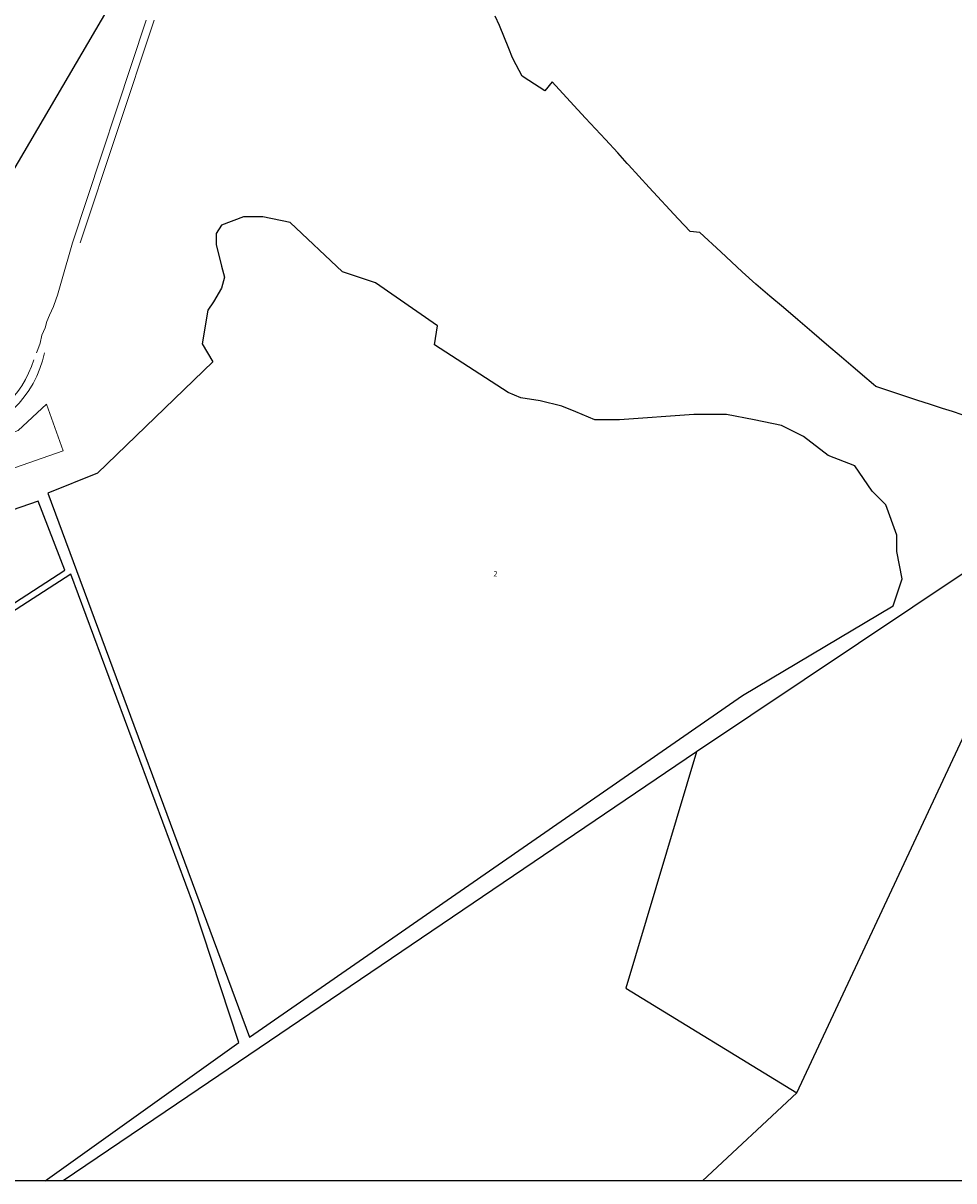
# Model space of a CAD drawing. Units: millimetres. Extents: x 803 to 1314, y 1937 to 2277.
# Drawn here: x 1233 to 1254, y 2163 to 2190 of the extents above; entities that cross this region are included whole.
import ezdxf

# ---------------------------------------------------------------- set-up
doc = ezdxf.new("R2010")
doc.units = ezdxf.units.MM
for name, color, linetype in [('0AP', 5, 'Continuous'), ('ID-MANZANA', 7, 'Continuous'), ('MANZANA', 3, 'Continuous'), ('RUSTICO', 74, 'Continuous')]:
    doc.layers.add(name, color=color, linetype=linetype)
doc.layers.add('MANZANAS', color=3, linetype='Continuous', lineweight=5)
doc.styles.add('ROMANT', font='romant', dxfattribs={"height": 70})

msp = doc.modelspace()

# ---------------------------------------------------------------- linework, layer by layer
at = {"layer": '0AP', "color": 7}
msp.add_lwpolyline([(1204.812, 2261.707), (1296.156, 2261.707), (1296.156, 2163.095), (1204.812, 2163.095)], close=True, dxfattribs=at)
at = {"layer": 'MANZANA', "color": 252}
for p, q in [((1243.743, 2189.603), (1243.649, 2189.824)), ((1243.958, 2189.081), (1243.743, 2189.603)), ((1244.044, 2188.867), (1243.958, 2189.081)), ((1244.132, 2188.702), (1244.044, 2188.867)), ((1244.266, 2188.441), (1244.132, 2188.702)), ((1244.418, 2188.344), (1244.266, 2188.441)), ((1244.785, 2188.105), (1244.418, 2188.344)), ((1244.957, 2188.314), (1244.785, 2188.105)), ((1245.371, 2187.862), (1244.957, 2188.314)), ((1245.72, 2187.482), (1245.371, 2187.862)), ((1245.947, 2187.235), (1245.72, 2187.482)), ((1246.177, 2186.99), (1245.947, 2187.235)), ((1246.463, 2186.681), (1246.177, 2186.99)), ((1246.678, 2186.443), (1246.463, 2186.681)), ((1246.703, 2186.407), (1246.678, 2186.443)), ((1247.181, 2185.888), (1246.703, 2186.407)), ((1247.849, 2185.169), (1247.181, 2185.888)), ((1248.125, 2184.876), (1247.849, 2185.169)), ((1248.341, 2184.859), (1248.125, 2184.876)), ((1248.822, 2184.414), (1248.341, 2184.859)), ((1249.315, 2183.956), (1248.822, 2184.414)), ((1249.629, 2183.674), (1249.315, 2183.956)), ((1249.951, 2183.397), (1249.629, 2183.674)), ((1250.263, 2183.134), (1249.951, 2183.397)), ((1250.595, 2182.851), (1250.263, 2183.134)), ((1250.913, 2182.577), (1250.595, 2182.851)), ((1251.25, 2182.288), (1250.913, 2182.577)), ((1251.595, 2181.995), (1251.25, 2182.288)), ((1251.865, 2181.763), (1251.595, 2181.995)), ((1252.068, 2181.589), (1251.865, 2181.763)), ((1252.076, 2181.582), (1252.068, 2181.589)), ((1252.329, 2181.366), (1252.076, 2181.582)), ((1252.382, 2181.321), (1252.329, 2181.366)), ((1252.585, 2181.253), (1252.382, 2181.321)), ((1252.957, 2181.134), (1252.585, 2181.253)), ((1253.323, 2181.01), (1252.957, 2181.134)), ((1253.636, 2180.909), (1253.323, 2181.01)), ((1253.908, 2180.82), (1253.636, 2180.909)), ((1254.14, 2180.746), (1253.908, 2180.82)), ((1254.364, 2180.672), (1254.14, 2180.746))]:
    msp.add_line(p, q, dxfattribs=at)
msp.add_lwpolyline([(1230.336, 2187.049), (1232.455, 2190.789), (1232.748, 2190.646), (1233.715, 2192.427), (1236.051, 2194.254), (1236.64, 2193.746), (1236.254, 2192.542), (1229.409, 2180.865), (1226.242, 2180.139), (1230.336, 2187.049)], close=True, dxfattribs=at)
for points in [[(1238.009, 2166.394), (1249.321, 2174.235), (1252.782, 2176.289), (1252.989, 2176.906), (1252.863, 2177.535), (1252.863, 2177.913), (1252.611, 2178.605), (1252.296, 2178.92), (1251.898, 2179.504), (1251.288, 2179.738), (1250.722, 2180.179), (1250.218, 2180.431), (1249.588, 2180.556), (1248.958, 2180.682), (1248.203, 2180.682), (1246.502, 2180.556), (1245.936, 2180.556), (1245.495, 2180.745), (1245.18, 2180.871), (1244.676, 2180.997), (1244.235, 2181.06), (1243.943, 2181.187), (1242.253, 2182.281), (1242.324, 2182.712), (1240.905, 2183.701), (1240.142, 2183.955), (1238.945, 2185.088), (1238.315, 2185.214), (1237.875, 2185.214), (1237.371, 2185.025), (1237.245, 2184.836), (1237.245, 2184.584), (1237.371, 2184.081), (1237.434, 2183.829), (1237.371, 2183.577), (1237.182, 2183.263), (1237.056, 2183.074), (1236.926, 2182.301), (1237.17, 2181.891), (1234.52, 2179.334), (1233.38, 2178.877), (1238.009, 2166.394)], [(1233.319, 2163.095), (1237.767, 2166.269), (1236.725, 2169.431), (1233.913, 2177.015), (1223.701, 2170.425), (1223.416, 2170.391), (1233.776, 2177.105), (1233.159, 2178.695), (1224.163, 2175.577), (1223.902, 2175.153), (1223.632, 2175.337), (1221.456, 2174.23), (1218.986, 2173.361), (1217.141, 2172.211), (1214.18, 2168.232), (1215.961, 2166.976), (1217.941, 2165.618), (1220.963, 2163.66), (1221.544, 2163.095)]]:
    msp.add_lwpolyline(points, dxfattribs=at)
at = {"layer": 'MANZANAS'}
msp.add_line((1235.821, 2189.73), (1234.128, 2184.622), dxfattribs=at)
msp.add_lwpolyline([(1235.639, 2189.73), (1233.946, 2184.622), (1233.694, 2183.739), (1233.632, 2183.526), (1233.605, 2183.416), (1233.573, 2183.333), (1233.509, 2183.157), (1233.417, 2182.959), (1233.36, 2182.811), (1233.322, 2182.672), (1233.246, 2182.499), (1233.206, 2182.315), (1233.153, 2182.172), (1233.122, 2182.098)], dxfattribs=at)
at = {"layer": 'MANZANAS', "color": 252}
msp.add_lwpolyline([(1229.159, 2179.531), (1228.367, 2177.972), (1233.734, 2179.845), (1233.355, 2180.92), (1232.699, 2180.315), (1230.542, 2179.529)], close=True, dxfattribs=at)
at = {"layer": 'MANZANAS'}
for centre, radius, end in [((1230.85, 2182.607), 2.507, 348.2868), ((1230.795, 2182.618), 2.364, 343.2534)]:
    msp.add_arc(centre, radius, 279.952, end, dxfattribs=at)
at = {"layer": 'RUSTICO', "linetype": 'Continuous'}
for points in [[(1250.571, 2165.115), (1256.947, 2178.745), (1248.267, 2172.939), (1246.647, 2167.517), (1250.571, 2165.115), (1248.405, 2163.095)], [(1248.267, 2172.939), (1236.595, 2165.031), (1233.737, 2163.095)]]:
    msp.add_lwpolyline(points, dxfattribs=at)

# ---------------------------------------------------------------- texts
at = {"layer": 'ID-MANZANA', "style": 'ROMANT'}
msp.add_text('  2', height=0.1228, dxfattribs=at).set_placement((1243.533, 2176.965))

doc.saveas('drawing.dxf')
